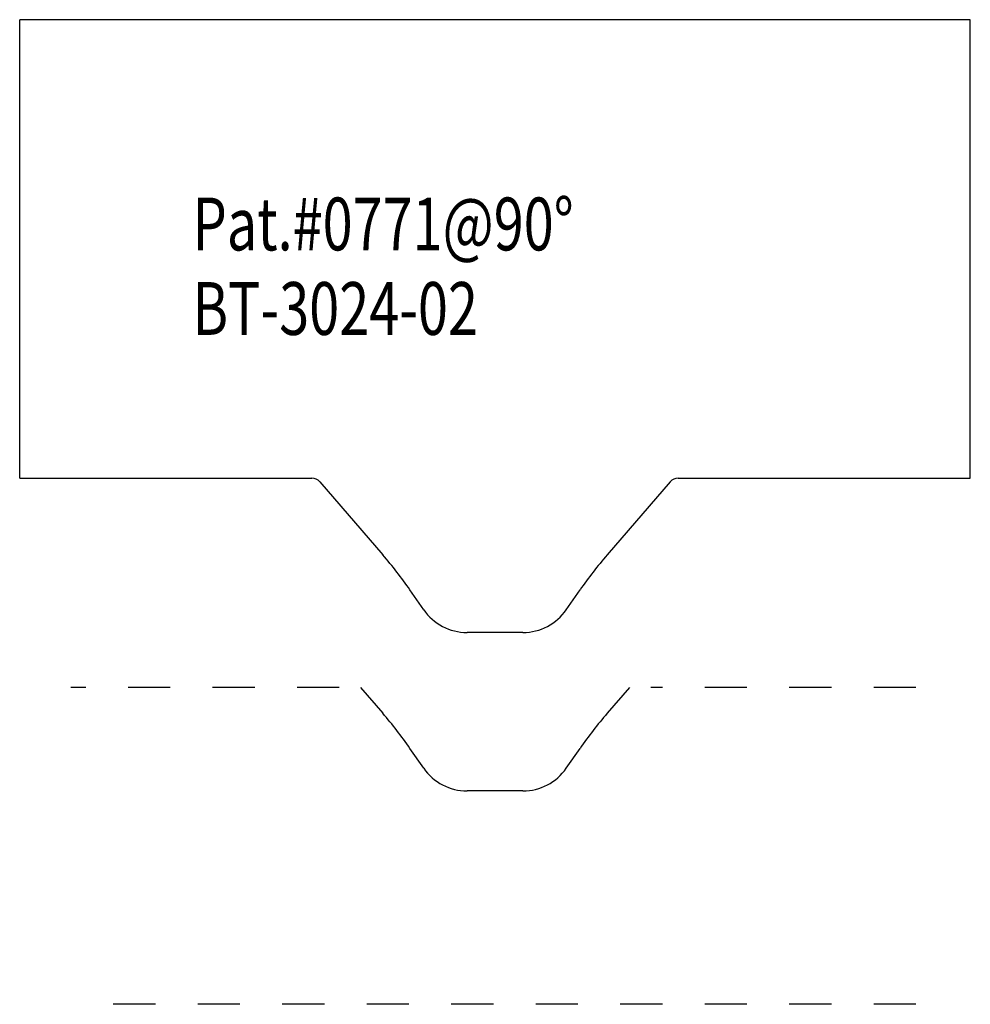
# Model space of a CAD drawing. Extents: x -1.3 to 0.95, y -0.75 to 1.58.
import ezdxf

# ---------------------------------------------------------------- set-up
doc = ezdxf.new("R2010")
doc.units = 0
doc.linetypes.add('DASHED', pattern=[0.2, 0.1, -0.1])
doc.layers.add('BT-3024-02_CUSTOMER_TEMPLATE', color=7, linetype='CONTINUOUS')
doc.layers.add('PATTERN__0771_AT_1_1_SCALE', color=7, linetype='CONTINUOUS')

msp = doc.modelspace()

# ---------------------------------------------------------------- linework, layer by layer
at = {"layer": 'BT-3024-02_CUSTOMER_TEMPLATE', "color": 4, "linetype": 'CONTINUOUS'}
for p, q in [((0.9453, 1.58), (-1.3047, 1.58)), ((-1.3047, 0.495), (-1.3047, 1.58)), ((0.9453, 0.495), (0.9453, 1.58)), ((-1.3047, 0.495), (-0.6131, 0.495)), ((0.2537, 0.495), (0.9453, 0.495)), ((-0.5942, 0.4863), (-0.4453, 0.3136)), ((0.2348, 0.4863), (0.0859, 0.3136)), ((-0.3485, 0.1838), (-0.3811, 0.2307)), ((-0.0109, 0.1838), (0.0217, 0.2307)), ((-0.1136, 0.13), (-0.2458, 0.13))]:
    msp.add_line(p, q, dxfattribs=at)
for centre, radius, start, end in [((-0.6131, 0.47), 0.025, 40.7604, 90), ((0.2537, 0.47), 0.025, 90, 139.2396), ((-1.2027, -0.3393), 1, 34.7501, 40.7604), ((0.8433, -0.3393), 1, 139.2396, 145.2499), ((-0.2458, 0.255), 0.125, 214.7501, 270), ((-0.1136, 0.255), 0.125, 270, 325.2499)]:
    msp.add_arc(centre, radius, start, end, dxfattribs=at)
at = {"layer": 'PATTERN__0771_AT_1_1_SCALE', "color": 15, "linetype": 'DASHED'}
for p, q in [((-0.5482, 0), (-1.1834, 0)), ((0.8166, 0), (0.1888, 0)), ((0.8166, -0.75), (-1.1834, -0.75))]:
    msp.add_line(p, q, dxfattribs=at)
at = {"layer": 'PATTERN__0771_AT_1_1_SCALE', "color": 3, "linetype": 'CONTINUOUS'}
for p, q in [((-0.4982, 0), (-0.4453, -0.0614)), ((0.1388, 0), (0.0859, -0.0614)), ((-0.3485, -0.1912), (-0.3811, -0.1443)), ((-0.0109, -0.1912), (0.0217, -0.1443)), ((-0.1136, -0.245), (-0.2458, -0.245))]:
    msp.add_line(p, q, dxfattribs=at)
for centre, radius, start, end in [((-1.2027, -0.7143), 1, 34.7501, 40.7604), ((0.8433, -0.7143), 1, 139.2396, 145.2499), ((-0.2458, -0.12), 0.125, 214.7501, 270), ((-0.1136, -0.12), 0.125, 270, 325.2499)]:
    msp.add_arc(centre, radius, start, end, dxfattribs=at)

# ---------------------------------------------------------------- texts
at = {"layer": 'BT-3024-02_CUSTOMER_TEMPLATE', "color": 4, "linetype": 'CONTINUOUS', "width": 0.75}
for s, p in [('Pat.#0771@90%%d', (-0.8954, 1.0341)), ('BT-3024-02', (-0.8954, 0.8341))]:
    msp.add_text(s, height=0.125, dxfattribs=at).set_placement(p)

doc.saveas('drawing.dxf')
